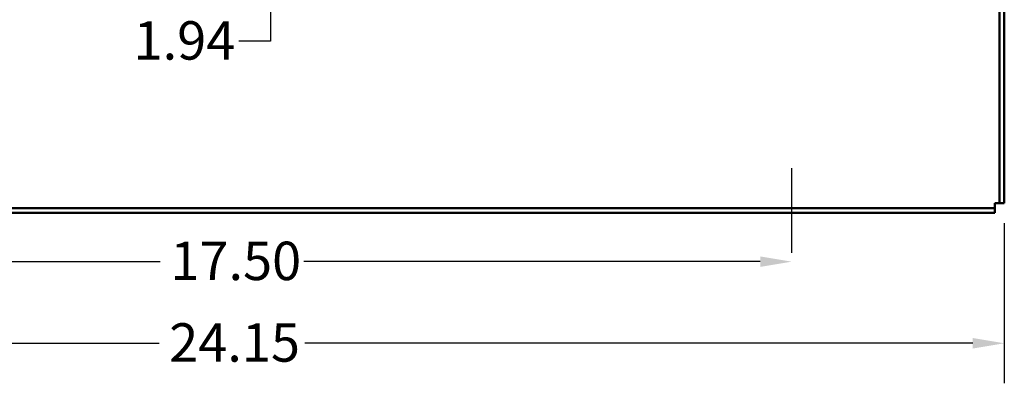
# Model space of a CAD drawing. Units: inches. Extents: x 0.05 to 2.15, y 0.02 to 1.67.
# Drawn here: x 1.29 to 1.59, y 0.57 to 0.68 of the extents above; entities that cross this region are included whole.
import ezdxf

# ---------------------------------------------------------------- set-up
doc = ezdxf.new("R2010")
doc.units = ezdxf.units.IN
doc.header["$LTSCALE"] = 0.1
doc.header["$MEASUREMENT"] = 0
doc.linetypes.add('CHAIN', pattern=[0.7087000000000001, 0.4724000000000001, -0.0591, 0.1181, -0.0591])
for name, color, linetype, lineweight in [('Centerline (ANSI)', 7, 'Continuous', 25), ('Dimension (ANSI)', 7, 'Continuous', 25), ('Visible (ANSI)', 7, 'Continuous', 50)]:
    doc.layers.add(name, color=color, linetype=linetype, lineweight=lineweight)
doc.styles.add('Note Text (ANSI)', font='tahoma.ttf')
doc.dimstyles.new('Default (ANSI)', dxfattribs={"dimscale": 0.1, "dimtxt": 0.1200000047683716, "dimasz": 0.0984251946210861, "dimexe": 0.125, "dimexo": 0.0625, "dimgap": 0.031496062992126, "dimtad": 0, "dimtih": 1, "dimtoh": 1, "dimrnd": 1e-08, "dimzin": 0, "dimdsep": 46, "dimtxsty": 'Note Text (ANSI)', "dimcen": 0.09, "dimdle": 0.3937007874015748, "dimclrd": 256, "dimclre": 256, "dimclrt": 256, "dimadec": 0, "dimazin": 1, "dimtfac": 1, "dimtofl": 0, "dimtmove": 0, "dimatfit": 3, "dimfxl": 1, "dimtolj": 1, "dimtzin": 4, "dimlwd": -1, "dimlwe": -1, "dimarcsym": 0})

# ---------------------------------------------------------------- blocks, each defined once
blk = doc.blocks.new('*D40')
at = {"layer": 'Defpoints', "color": 0, "transparency": 16777216}
for p in [(1.111286870644424, 0.6233379950093699), (1.594246870644425, 0.6233379950093699), (1.594246870644425, 0.579603552971301)]:
    blk.add_point(p, dxfattribs=at)
at = {"layer": 'Dimension (ANSI)', "transparency": 16777216}
for p, q in [((1.111286870644424, 0.61708799500937), (1.111286870644424, 0.5671035529713008)), ((1.594246870644425, 0.61708799500937), (1.594246870644425, 0.5671035529713008)), ((1.121129390106534, 0.579603552971301), (1.329969177727679, 0.579603552971301)), ((1.584404351182316, 0.579603552971301), (1.375564563561167, 0.579603552971301))]:
    blk.add_line(p, q, dxfattribs=at)
for points in [[(1.121129390106534, 0.5812439728816523), (1.121129390106534, 0.5779631330609493), (1.111286870644424, 0.579603552971301)], [(1.584404351182316, 0.5812439728816523), (1.584404351182316, 0.5779631330609493), (1.594246870644425, 0.579603552971301)]]:
    blk.add_solid(points, dxfattribs=at)
at = {"layer": 'Dimension (ANSI)', "transparency": 16777216, "insert": (1.333118784026892, 0.5858533852813484), "char_height": 0.0120000004768372, "attachment_point": 1, "style": 'Note Text (ANSI)'}
blk.add_mtext('\\A1;24.15', dxfattribs=at)
blk = doc.blocks.new('*D42')
at = {"layer": 'Defpoints', "color": 0, "transparency": 16777216}
for p in [(1.177766870644422, 0.6078779950093697), (1.527766870644421, 0.6078779950093698), (1.527766870644421, 0.6051011475958487)]:
    blk.add_point(p, dxfattribs=at)
at = {"layer": 'Dimension (ANSI)', "transparency": 16777216}
for p, q in [((1.18760939010653, 0.6051011475958487), (1.33034392589327, 0.6051011475958487)), ((1.517924351182313, 0.6051011475958487), (1.375189815395573, 0.6051011475958487))]:
    blk.add_line(p, q, dxfattribs=at)
for points in [[(1.18760939010653, 0.6067415675061999), (1.18760939010653, 0.6034607276854971), (1.177766870644422, 0.6051011475958487)], [(1.517924351182313, 0.6067415675061999), (1.517924351182313, 0.6034607276854971), (1.527766870644421, 0.6051011475958487)]]:
    blk.add_solid(points, dxfattribs=at)
at = {"layer": 'Dimension (ANSI)', "transparency": 16777216, "insert": (1.333493532192483, 0.6113469503557285), "char_height": 0.0120000004768372, "attachment_point": 1, "style": 'Note Text (ANSI)'}
blk.add_mtext('\\A1;17.50', dxfattribs=at)
blk = doc.blocks.new('*D52')
at = {"layer": 'Defpoints', "color": 0, "transparency": 16777216}
for p in [(1.364759090126749, 0.7316032555397132), (1.398216870644602, 0.7316032555397132), (1.352766870644534, 0.69277799500937)]:
    blk.add_point(p, dxfattribs=at)
at = {"layer": 'Dimension (ANSI)', "transparency": 16777216}
for p, q in [((1.391966870644603, 0.7316032555397132), (1.352259090126749, 0.7316032555397132)), ((1.364759090126749, 0.7217607360776049), (1.364759090126749, 0.7026205144714786)), ((1.364759090126749, 0.69277799500937), (1.364759090126749, 0.6739718015964216)), ((1.364759090126749, 0.6739718015964216), (1.354916570664639, 0.6739718015964216))]:
    blk.add_line(p, q, dxfattribs=at)
for points in [[(1.363118670216397, 0.7217607360776049), (1.3663995100371, 0.7217607360776049), (1.364759090126749, 0.7316032555397132)], [(1.363118670216397, 0.7026205144714786), (1.3663995100371, 0.7026205144714786), (1.364759090126749, 0.69277799500937)]]:
    blk.add_solid(points, dxfattribs=at)
at = {"layer": 'Dimension (ANSI)', "transparency": 16777216, "insert": (1.321972470425718, 0.6802095452559656), "char_height": 0.0120000004768372, "attachment_point": 1, "style": 'Note Text (ANSI)'}
blk.add_mtext('\\A1;1.94', dxfattribs=at)

msp = doc.modelspace()

# ---------------------------------------------------------------- linework, layer by layer
at = {"layer": 'Centerline (ANSI)', "linetype": 'CHAIN', "ltscale": 0.147003099322319}
msp.add_line((1.527766870644421, 0.6078779950093698), (1.527766870644421, 0.6343579950093698), dxfattribs=at)
at = {"layer": 'Visible (ANSI)'}
for p, q in [((1.592766870644424, 0.7002779950093693), (1.592766870644424, 0.6233379950093699)), ((1.594246870644425, 0.6233379950093699), (1.594246870644425, 0.6927779950093691)), ((1.591286870644418, 0.6233379950093699), (1.592766870644418, 0.6233379950093699)), ((1.591286870644418, 0.6218579950093696), (1.591286870644418, 0.6233379950093699)), ((1.592766870644424, 0.6233379950093699), (1.594246870644425, 0.6233379950093699)), ((1.114246870644425, 0.6218579950093697), (1.591286870644425, 0.6218579950093698)), ((1.591286870644425, 0.6203779950093699), (1.114246870644425, 0.6203779950093697)), ((1.591286870644425, 0.6203779950093699), (1.591286870644425, 0.6218579950093698))]:
    msp.add_line(p, q, dxfattribs=at)

# ---------------------------------------------------------------- dimensions: what is measured, and where the dimension line sits
at = {"layer": 'Dimension (ANSI)'}
for base, p1, p2, angle, override, picture, middle in [((1.364759090126749, 0.7316032555397132), (1.352766870644534, 0.6927779950093698), (1.398216870644602, 0.731603255539713), 270, {"dimgap": 0.031496062992126, "dimdec": 2, "dimlfac": 50, "dimse1": 1, "dimtol": 0, "dimlim": 0, "dimtp": 0, "dimtm": 0, "dimtdec": 2, "dimatfit": 2}, '*D52', (1.336869717395573, 0.6739718015964212)), ((1.594246870644425, 0.579603552971301), (1.111286870644424, 0.6233379950093699), (1.594246870644425, 0.6233379950093699), 180, {"dimgap": 0.031496062992126, "dimtih": 0, "dimtoh": 0, "dimdec": 2, "dimlfac": 50, "dimtol": 0, "dimlim": 0, "dimtp": 0, "dimtm": 0, "dimtdec": 2, "dimatfit": 1}, '*D40', (1.352766870644425, 0.579603552971301)), ((1.527766870644421, 0.6051011475958487), (1.177766870644422, 0.6078779950093697), (1.527766870644421, 0.6078779950093698), 180, {"dimgap": 0.031496062992126, "dimtih": 0, "dimtoh": 0, "dimdec": 2, "dimlfac": 50, "dimse1": 1, "dimse2": 1, "dimtol": 0, "dimlim": 0, "dimtp": 0, "dimtm": 0, "dimtdec": 2, "dimatfit": 1}, '*D42', (1.352766870644422, 0.6051011475958487))]:
    dim = msp.add_linear_dim(base=base, p1=p1, p2=p2, angle=angle, dimstyle='Default (ANSI)', override=override, dxfattribs=at)
    dim.commit()
    dim.dimension.update_dxf_attribs({"geometry": picture, "text_midpoint": middle, "dimtype": 160})

doc.saveas('drawing.dxf')
